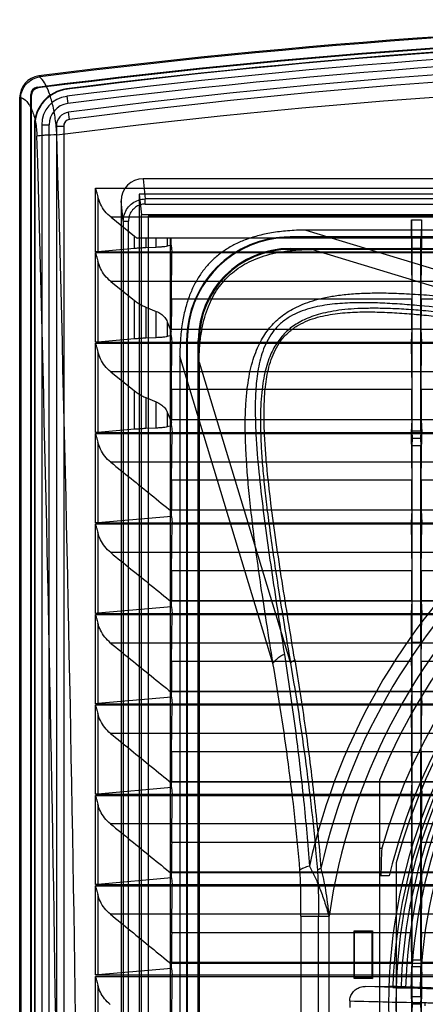
# Model space of a CAD drawing. Units: millimetres. Extents: x 37 to 285, y 89 to 357.
# Drawn here: x 37 to 92, y 223 to 357 of the extents above; entities that cross this region are included whole.
import ezdxf

# ---------------------------------------------------------------- set-up
doc = ezdxf.new("R2010")
doc.units = ezdxf.units.MM
doc.header["$LTSCALE"] = 28.900572
doc.layers.get('0').update_dxf_attribs({"linetype": 'CONTINUOUS'})

msp = doc.modelspace()

# ---------------------------------------------------------------- linework, layer by layer
at = {"color": 7, "linetype": 'Continuous'}
for p, q in [((39.85, 348.83), (39.71, 348.95)), ((39.46, 347.41), (39.56, 347.31)), ((43.46, 347.18), (43.51, 347.13)), ((37.09, 99.25), (37.09, 345.98)), ((37.09, 345.98), (37.22, 345.85)), ((37.22, 345.85), (37.22, 99.38)), ((38.59, 98.82), (38.59, 346.42)), ((38.69, 346.32), (38.59, 346.42)), ((38.69, 98.91), (38.69, 346.32)), ((43.49, 346.18), (43.62, 345.19)), ((43.87, 343.03), (43.74, 344.03)), ((39.09, 342.22), (39.09, 104.27)), ((39.09, 342.22), (39.14, 342.18)), ((39.14, 342.18), (39.14, 103.06)), ((40.08, 342.31), (40.08, 105.95)), ((40.08, 342.31), (41.08, 342.31)), ((41.08, 105.95), (41.08, 342.31)), ((42.08, 342.14), (42.08, 106.12)), ((42.08, 342.14), (43.08, 342.14)), ((43.08, 342.14), (43.08, 106.12)), ((47.38, 325.02), (47.38, 333.67)), ((47.38, 333.67), (274.59, 333.67)), ((53.88, 334.97), (54.18, 332.21)), ((268.29, 334.97), (53.88, 334.97)), ((47.73, 332.49), (47.73, 325.03)), ((53.34, 332.86), (53.34, 114.72)), ((53.34, 332.86), (53.65, 330.04)), ((268.83, 332.86), (53.34, 332.86)), ((50.89, 331.94), (50.89, 115.27)), ((51.19, 329.19), (50.89, 331.94)), ((54.18, 331.52), (54.18, 332.21)), ((267.99, 332.21), (54.18, 332.21)), ((54.18, 331.52), (267.99, 331.52)), ((272.65, 329.72), (49.52, 329.72)), ((49.52, 329.72), (52.72, 327.14)), ((53.65, 115.03), (53.65, 330.04)), ((268.52, 330.04), (53.65, 330.04)), ((54.59, 329.87), (54.59, 115.37)), ((267.59, 329.87), (54.59, 329.87)), ((51.19, 329.19), (51.19, 115.57)), ((51.19, 329.19), (51.89, 329.19)), ((51.89, 115.57), (51.89, 329.19)), ((90.43, 326.87), (90.41, 329.36)), ((90.41, 329.36), (90.41, 325.47)), ((90.41, 329.36), (91.76, 329.36)), ((91.76, 329.36), (91.74, 326.87)), ((91.76, 329.36), (91.76, 325.47)), ((52.72, 325.47), (52.72, 327.14)), ((73.89, 327.05), (73.89, 327.03)), ((248.29, 327.05), (73.89, 327.05)), ((248.29, 327.03), (73.89, 327.03)), ((76.01, 327.97), (114.35, 316.34)), ((246.16, 327.97), (76.01, 327.97)), ((269.07, 326.87), (53.1, 326.87)), ((54.24, 326.87), (54.24, 325.57)), ((55.68, 325.63), (54.24, 325.57)), ((55.68, 325.63), (55.68, 326.87)), ((57.17, 326.87), (57.17, 325.78)), ((57.72, 325.93), (57.17, 325.78)), ((57.59, 118.37), (57.59, 326.87)), ((57.72, 325.93), (57.81, 325.02)), ((90.51, 300.62), (90.51, 326.87)), ((91.66, 300.62), (91.66, 326.87)), ((47.38, 325.02), (274.59, 325.02)), ((47.38, 312.72), (47.38, 324.92)), ((47.38, 324.92), (274.79, 324.92)), ((52.72, 325.47), (47.73, 325.03)), ((57.74, 318.59), (57.81, 325.02)), ((73.89, 325.47), (73.89, 325.33)), ((73.89, 325.47), (248.29, 325.47)), ((73.89, 325.33), (76.24, 325.33)), ((76.24, 325.33), (76.84, 325.33)), ((245.33, 325.33), (76.84, 325.33)), ((114.35, 313.96), (76.85, 325.33)), ((90.41, 325.47), (90.39, 325.02)), ((90.39, 325.02), (90.45, 318.59)), ((91.76, 325.47), (90.41, 325.47)), ((91.72, 318.59), (91.78, 325.02)), ((91.78, 325.02), (91.76, 325.47)), ((47.73, 323.74), (47.73, 312.73)), ((272.66, 320.98), (49.51, 320.98)), ((49.51, 320.98), (52.72, 318.39)), ((52.72, 313.17), (52.72, 318.39)), ((90.45, 318.59), (57.74, 318.59)), ((160.45, 318.59), (91.72, 318.59)), ((54.24, 317.51), (54.24, 313.27)), ((54.24, 317.51), (55.68, 316.92)), ((55.68, 313.33), (55.68, 316.92)), ((57.17, 315.51), (57.17, 313.48)), ((57.17, 315.51), (57.72, 314.15)), ((57.72, 313.63), (57.17, 313.48)), ((57.72, 314.49), (90.47, 314.49)), ((57.72, 314.15), (57.72, 314.49)), ((57.72, 313.63), (57.81, 312.72)), ((90.47, 314.49), (90.38, 312.72)), ((91.7, 314.49), (90.47, 314.49)), ((91.7, 314.49), (91.79, 312.72)), ((91.7, 314.49), (160.47, 314.49)), ((47.38, 312.72), (274.79, 312.72)), ((47.38, 300.42), (47.38, 312.61)), ((47.38, 312.61), (274.79, 312.61)), ((52.72, 313.17), (47.73, 312.73)), ((55.68, 313.33), (54.24, 313.27)), ((57.75, 306.27), (57.81, 312.72)), ((59.8, 312.97), (59.8, 135.27)), ((59.89, 312.97), (59.8, 312.97)), ((59.89, 312.97), (59.89, 135.27)), ((61.39, 135.27), (61.39, 312.97)), ((61.52, 312.97), (61.39, 312.97)), ((61.52, 310.61), (61.52, 312.97)), ((90.38, 312.72), (90.45, 306.27)), ((91.72, 306.27), (91.79, 312.72)), ((47.73, 311.42), (47.73, 300.43)), ((58.89, 310.84), (58.89, 137.39)), ((71.56, 269.02), (58.89, 310.84)), ((61.52, 310.01), (61.52, 310.61)), ((61.52, 310.01), (61.52, 138.22)), ((61.52, 310), (73.94, 269.02)), ((272.67, 308.68), (49.5, 308.68)), ((49.5, 308.68), (52.72, 306.08)), ((52.72, 300.87), (52.72, 306.08)), ((90.45, 306.27), (57.75, 306.27)), ((160.45, 306.27), (91.72, 306.27)), ((54.24, 305.19), (54.24, 300.96)), ((54.24, 305.19), (55.68, 304.6)), ((55.68, 301.03), (55.68, 304.6)), ((57.17, 303.19), (57.17, 301.18)), ((57.17, 303.19), (57.73, 301.81)), ((57.73, 301.81), (57.73, 302.17)), ((264.44, 302.16), (57.73, 302.16)), ((90.46, 302.16), (90.37, 300.42)), ((91.71, 302.16), (91.8, 300.42)), ((47.38, 300.42), (274.79, 300.42)), ((47.38, 288.12), (47.38, 300.29)), ((47.38, 300.29), (274.79, 300.29)), ((52.72, 300.87), (47.73, 300.43)), ((55.68, 301.03), (54.24, 300.96)), ((57.73, 301.33), (57.17, 301.18)), ((57.73, 301.33), (57.82, 300.42)), ((57.75, 293.94), (57.82, 300.42)), ((90.37, 300.42), (90.44, 293.94)), ((90.53, 299.62), (90.51, 300.62)), ((91.66, 300.62), (90.51, 300.62)), ((91.66, 300.62), (91.64, 299.62)), ((91.73, 293.94), (91.8, 300.42)), ((47.73, 299.11), (47.73, 288.13)), ((90.51, 298.62), (90.53, 299.62)), ((91.64, 299.62), (90.53, 299.62)), ((91.64, 299.62), (91.66, 298.62)), ((90.51, 271.87), (90.51, 298.62)), ((91.66, 298.62), (90.51, 298.62)), ((91.66, 271.87), (91.66, 298.62)), ((272.68, 296.38), (49.49, 296.38)), ((90.44, 293.94), (57.75, 293.94)), ((160.44, 293.94), (91.73, 293.94)), ((57.73, 289.72), (57.74, 289.85)), ((57.73, 289.01), (57.73, 289.72)), ((264.44, 289.84), (57.74, 289.84)), ((90.46, 289.84), (90.37, 288.12)), ((91.71, 289.84), (91.8, 288.12)), ((47.38, 288.12), (274.79, 288.12)), ((57.73, 289.01), (47.73, 288.13)), ((57.73, 289.01), (57.82, 288.12)), ((57.76, 281.62), (57.82, 288.12)), ((90.37, 288.12), (90.44, 281.62)), ((91.73, 281.62), (91.8, 288.12)), ((47.38, 275.82), (47.38, 287.98)), ((47.38, 287.98), (274.79, 287.98)), ((47.73, 286.8), (47.73, 275.83)), ((272.7, 284.08), (49.47, 284.08)), ((90.44, 281.62), (57.76, 281.62)), ((160.44, 281.62), (91.73, 281.62)), ((57.74, 277.56), (57.74, 277.51)), ((57.74, 277.56), (90.45, 277.56)), ((57.74, 277.39), (57.74, 277.51)), ((57.74, 277.51), (264.43, 277.51)), ((57.74, 276.71), (57.74, 277.39)), ((90.45, 277.51), (90.36, 275.82)), ((90.45, 277.56), (90.45, 277.51)), ((91.72, 277.56), (91.72, 277.51)), ((91.72, 277.56), (160.45, 277.56)), ((91.72, 277.51), (91.81, 275.82)), ((57.74, 276.71), (47.73, 275.83)), ((57.74, 276.71), (57.83, 275.82)), ((47.38, 275.82), (274.79, 275.82)), ((47.38, 263.52), (47.38, 275.66)), ((47.38, 275.66), (274.79, 275.66)), ((57.76, 269.29), (57.83, 275.82)), ((90.36, 275.82), (90.43, 269.29)), ((91.74, 269.29), (91.81, 275.82)), ((47.73, 274.48), (47.73, 263.53)), ((272.71, 271.78), (49.46, 271.78)), ((90.49, 256.87), (90.51, 271.87)), ((91.66, 271.87), (90.51, 271.87)), ((91.66, 271.87), (91.69, 256.87)), ((90.43, 269.29), (57.76, 269.29)), ((160.43, 269.29), (91.74, 269.29)), ((57.74, 264.41), (47.73, 263.53)), ((57.74, 265.25), (57.74, 265.19)), ((57.74, 265.25), (90.45, 265.25)), ((57.74, 265.06), (57.74, 265.19)), ((57.74, 265.19), (264.43, 265.19)), ((57.74, 264.41), (57.74, 265.06)), ((57.74, 264.41), (57.83, 263.52)), ((90.45, 265.19), (90.36, 263.52)), ((90.45, 265.25), (90.45, 265.19)), ((91.72, 265.25), (91.72, 265.19)), ((91.72, 265.25), (160.45, 265.25)), ((91.72, 265.19), (91.81, 263.52)), ((47.38, 263.52), (274.79, 263.52)), ((47.38, 251.22), (47.38, 263.35)), ((47.38, 263.35), (274.79, 263.35)), ((57.76, 256.97), (57.83, 263.52)), ((90.36, 263.52), (90.43, 256.97)), ((91.74, 256.97), (91.81, 263.52)), ((47.73, 262.17), (47.73, 251.23)), ((272.72, 259.48), (49.45, 259.48)), ((90.43, 256.97), (57.76, 256.97)), ((90.49, 228.62), (90.49, 256.87)), ((91.69, 256.87), (90.49, 256.87)), ((91.69, 228.62), (91.69, 256.87)), ((160.43, 256.97), (91.74, 256.97)), ((57.75, 252.11), (47.73, 251.23)), ((57.75, 252.94), (57.75, 252.87)), ((57.75, 252.94), (90.44, 252.94)), ((57.75, 252.73), (57.75, 252.87)), ((57.75, 252.87), (264.42, 252.87)), ((57.75, 252.11), (57.75, 252.73)), ((57.75, 252.11), (57.84, 251.22)), ((86.09, 192.02), (86.09, 253.21)), ((90.44, 252.87), (90.36, 251.22)), ((90.44, 252.94), (90.44, 252.87)), ((91.73, 252.94), (91.73, 252.87)), ((91.73, 252.94), (160.44, 252.94)), ((91.73, 252.87), (91.81, 251.22)), ((47.38, 251.22), (274.79, 251.22)), ((47.38, 238.92), (47.38, 251.04)), ((47.38, 251.04), (274.79, 251.04)), ((57.77, 244.65), (57.84, 251.22)), ((90.36, 251.22), (90.42, 244.65)), ((91.75, 244.65), (91.81, 251.22)), ((47.73, 249.85), (47.73, 238.93)), ((272.73, 247.17), (49.44, 247.17)), ((90.42, 244.65), (57.77, 244.65)), ((160.42, 244.65), (91.75, 244.65)), ((86.09, 243.87), (86.36, 243.87)), ((88.34, 241.85), (88.34, 203.38)), ((57.75, 240.64), (90.44, 240.64)), ((57.75, 240.41), (57.75, 240.54)), ((57.75, 240.54), (264.42, 240.54)), ((57.75, 239.81), (57.75, 240.41)), ((87.38, 240.12), (86.09, 240.12)), ((90.44, 240.54), (90.35, 238.92)), ((91.73, 240.64), (160.44, 240.64)), ((91.73, 240.54), (91.82, 238.92)), ((47.38, 238.92), (274.79, 238.92)), ((47.38, 226.62), (47.38, 238.72)), ((47.38, 238.72), (274.79, 238.72)), ((57.75, 239.81), (47.73, 238.93)), ((57.75, 239.81), (57.84, 238.92)), ((57.77, 232.32), (57.84, 238.92)), ((90.35, 238.92), (90.42, 232.32)), ((91.75, 232.32), (91.82, 238.92)), ((47.73, 237.54), (47.73, 226.63)), ((272.74, 234.87), (49.43, 234.87)), ((75.37, 234.6), (75.37, 210.63)), ((75.37, 234.6), (79.17, 234.6)), ((77.75, 210.63), (77.75, 234.6)), ((79.17, 234.6), (79.17, 210.63)), ((90.42, 232.32), (57.77, 232.32)), ((82.59, 226.12), (82.59, 232.62)), ((82.66, 232.55), (82.59, 232.62)), ((82.59, 232.62), (85.09, 232.62)), ((82.66, 226.19), (82.66, 232.55)), ((82.66, 232.55), (85.02, 232.55)), ((85.02, 232.55), (85.09, 232.62)), ((85.02, 232.55), (85.02, 226.19)), ((85.09, 232.62), (85.09, 226.12)), ((160.42, 232.32), (91.75, 232.32)), ((57.76, 228.33), (90.44, 228.33)), ((57.76, 228.08), (57.76, 228.22)), ((57.76, 228.22), (264.41, 228.22)), ((57.76, 227.51), (57.76, 228.08)), ((90.44, 228.22), (90.35, 226.62)), ((90.51, 227.73), (90.49, 228.62)), ((91.69, 228.62), (90.49, 228.62)), ((91.69, 228.62), (91.66, 227.73)), ((91.73, 228.33), (160.44, 228.33)), ((91.73, 228.22), (91.82, 226.62)), ((47.38, 226.62), (274.79, 226.62)), ((57.76, 227.51), (47.73, 226.63)), ((57.76, 227.51), (57.84, 226.62)), ((57.78, 220), (57.84, 226.62)), ((90.35, 226.62), (90.42, 220)), ((90.51, 223.62), (90.51, 227.73)), ((91.66, 227.73), (90.51, 227.73)), ((91.66, 223.62), (91.66, 227.73)), ((91.75, 220), (91.82, 226.62)), ((47.38, 214.32), (47.38, 226.41)), ((47.38, 226.41), (274.79, 226.41)), ((47.73, 225.23), (47.73, 214.33)), ((82.66, 226.19), (82.59, 226.12)), ((85.09, 226.12), (82.59, 226.12)), ((85.02, 226.19), (82.66, 226.19)), ((85.02, 226.19), (85.09, 226.12)), ((84.11, 225.06), (87.38, 225.08)), ((88.06, 224.9), (84.11, 225.06)), ((95.34, 224.77), (87.38, 225.08)), ((90.31, 224.92), (88.06, 224.9)), ((89.6, 224.86), (91.59, 224.87)), ((91.59, 224.87), (90.31, 224.92)), ((82.01, 223.07), (82.01, 222.16)), ((90.53, 222.62), (90.51, 223.62)), ((91.66, 223.62), (90.51, 223.62)), ((90.51, 221.62), (90.53, 222.62)), ((91.64, 222.62), (90.53, 222.62)), ((91.66, 223.62), (91.64, 222.62)), ((91.64, 222.62), (91.66, 221.62)), ((92.29, 222.39), (92.29, 222.84))]:
    msp.add_line(p, q, dxfattribs=at)
for radius in [73.75, 72.75]:
    msp.add_circle((161.09, 222.62), radius, dxfattribs=at)
for centre, radius, start, end in [((161.09, -608.38), 965, 90.20781, 97.22587), ((161.09, -608.38), 964.86, 90.20782, 97.21854), ((161.09, -608.39), 963.5, 90.20813, 97.25195), ((161.09, -608.39), 963.4, 90.20816, 97.24646), ((161.09, -579.63), 934.25, 82.76677, 97.23323), ((161.09, -579.63), 934.2, 90.21466, 97.23039), ((161.09, -579.63), 933.25, 82.76127, 97.23873), ((161.09, -579.63), 932.25, 82.76129, 97.23871), ((161.09, -559), 910.62, 82.59603, 97.40397), ((161.09, -559), 909.62, 82.59601, 97.40399), ((40.08, 345.98), 3, 97.2148, 180.0112), ((40.19, 346.1), 2.75, 97.243, 98.5561), ((39.59, 346.42), 0.999, 97.2406, 180.0115), ((39.69, 346.32), 0.999, 97.2351, 180.0115), ((44.08, 342.22), 5, 97.2317, 180.0016), ((44.14, 342.18), 5, 97.2275, 180.003), ((39.99, 345.85), 2.76, 176.0743, 180), ((43.98, 342.31), 3.9, 97.2387, 180), ((43.98, 342.31), 2.9, 97.2339, 180.0056), ((43.98, 342.14), 1.9, 97.3934, 180.012), ((43.98, 342.14), 0.9, 97.404, 180), ((-9009.49, 88.68), 9052.44, 0.166489, 1.595737), ((-9014.33, 88.76), 9059.99, 0.165959, 1.595012), ((56.32, 331.63), 5.75, 231.2889, 235.9656), ((73.89, 312.97), 14.09, 90, 180), ((73.89, 312.97), 14.06, 90, 98.7739), ((73.89, 312.97), 14, 96.8879, 180), ((73.89, 312.97), 12.5, 90, 180), ((73.89, 312.97), 12.37, 90, 180), ((-292.37, 315.11), 382.83, 359.9071, 0.5212), ((161.09, 222.62), 86.64, 95.9788, 167.4587), ((161.09, 222.62), 85.03, 96.0757, 167.4587), ((-293.01, 302.78), 383.47, 359.9081, 0.5211), ((161.09, 222.62), 82.78, 96.2414, 171.6748), ((161.09, 222.62), 77.69, 93.69, 164.1259), ((161.09, 222.62), 75.75, 13.3573, 166.6427), ((161.09, 222.62), 75.25, 92.7397, 165.1897), ((-293.27, 290.45), 383.73, 359.9086, 0.5212), ((161.09, 222.62), 81, 119.9606, 157.8084), ((161.09, 222.62), 73.26, 136.7827, 178.2175), ((161.09, 222.62), 72.14, 136.7767, 178.2236), ((161.09, 222.62), 71.52, 136.795, 178.205), ((161.09, 222.62), 70.81, 136.863, 178.137), ((161.09, 222.62), 69.54, 136.856, 178.144), ((88.07, 222.72), 2.18, 90.3407, 95.4516), ((89.37, 261.64), 36.79, 269.8591, 270.3496)]:
    msp.add_arc(centre, radius, start, end, dxfattribs=at)
for centre, major_axis, ratio, start_param, end_param in [((53.89, 331.93), (-0.33, 3.02), 0.987542, -0.108407, 1.459659), ((19.94, 88.62), (0, 4333.48), 0.00873, -1.516006, -1.51579), ((19.94, 88.62), (0, 4333.48), 0.00873, -1.518848, -1.518728), ((19.94, 88.62), (0, 4333.48), 0.00873, -1.52169, -1.521579), ((57.78, 277.79), (0, 5), 0.008727, 0.698132, 1.615594), ((90.41, 277.79), (0, 5), 0.008727, -1.615594, -0.698132), ((91.76, 277.79), (0, 5), 0.008727, 0.698132, 1.615594), ((57.79, 265.46), (0, 5), 0.008727, 0.698132, 1.612674), ((90.4, 265.46), (0, 5), 0.008727, -1.612674, -0.698132), ((91.77, 265.46), (0, 5), 0.008727, 0.698132, 1.612674), ((57.79, 253.14), (0, 5), 0.008727, 0.698132, 1.609754), ((90.4, 253.14), (0, 5), 0.008727, -1.609754, -0.698132), ((91.77, 253.14), (0, 5), 0.008727, 0.698132, 1.609754), ((57.8, 240.82), (0, 5), 0.008727, 0.698132, 1.606835), ((90.4, 240.82), (0, 5), 0.008727, -1.606835, -0.698132), ((91.77, 240.82), (0, 5), 0.008727, 0.698132, 1.606835), ((161.09, 239.67), (0, 76.76), 0.974996, 1.516146, 1.565028), ((20.96, 88.62), (0, 4219.19), 0.008727, -1.53478, -1.534758), ((127.24, 88.62), (0, 4219.19), 0.008727, 1.534758, 1.53478), ((54.93, 88.62), (0, 4219.19), 0.008727, -1.53478, -1.534758), ((57.8, 228.49), (0, 5), 0.008727, 0.698132, 1.603915), ((90.39, 228.49), (0, 5), 0.008727, -1.603915, -0.698132), ((91.78, 228.49), (0, 5), 0.008727, 0.698132, 1.603915), ((20.96, 88.62), (0, 4219.19), 0.008727, -1.537703, -1.537677), ((127.24, 88.62), (0, 4219.19), 0.008727, 1.537677, 1.537703), ((54.93, 88.62), (0, 4219.19), 0.008727, -1.537703, -1.537677)]:
    msp.add_ellipse(centre, major_axis=major_axis, ratio=ratio, start_param=start_param, end_param=end_param, dxfattribs=at)
for points, knots in [([(37.23, 346.04), (37.25, 346.38), (37.41, 347.05), (37.97, 347.91), (38.79, 348.55), (39.45, 348.77), (39.78, 348.82)], [0, 0, 0, 0, 0.248049, 0.496916, 0.746971, 1, 1, 1, 1]), ([(42.15, 340.95), (42.11, 341.67), (41.97, 343.05), (41.62, 344.99), (41.14, 346.64), (40.57, 347.93), (40.07, 348.61), (39.78, 348.82)], [0, 0, 0, 0, 0.258206, 0.496628, 0.705257, 0.873446, 1, 1, 1, 1]), ([(42.15, 340.95), (81.56, 345.99), (161.09, 351.09), (240.61, 345.99), (280.02, 340.95)], [0, 0, 0, 0, 0.5, 1, 1, 1, 1]), ([(37.23, 346.04), (37.55, 345.94), (38, 345.57), (38.45, 344.94), (38.77, 344.29), (39.04, 343.53), (39.32, 342.35), (39.42, 341.41), (39.43, 340.77)], [0, 0, 0, 0, 0.168241, 0.272875, 0.392827, 0.528183, 0.676765, 1, 1, 1, 1]), ([(43.87, 343.03), (43.73, 343.02), (43.45, 342.91), (43.16, 342.58), (43.08, 342.29), (43.08, 342.14)], [0, 0, 0, 0, 0.334009, 0.665391, 1, 1, 1, 1]), ([(42.15, 340.95), (41.61, 340.93), (40.85, 340.9), (39.94, 340.83), (39.58, 340.79), (39.43, 340.77)], [0, 0, 0, 0, 0.600226, 0.836538, 1, 1, 1, 1]), ([(47.38, 333.67), (47.42, 333.54), (47.51, 333.27), (47.63, 332.87), (47.7, 332.62), (47.73, 332.49)], [0, 0, 0, 0, 0.348609, 0.682556, 1, 1, 1, 1]), ([(49.52, 329.72), (49.21, 329.96), (48.66, 330.52), (48.06, 331.47), (47.82, 332.15), (47.73, 332.49)], [0, 0, 0, 0, 0.354052, 0.689008, 1, 1, 1, 1]), ([(51.19, 329.19), (51.19, 329.51), (51.29, 330.14), (51.72, 331), (52.4, 331.67), (53.24, 332.11), (53.87, 332.21), (54.18, 332.21)], [0, 0, 0, 0, 0.201101, 0.401737, 0.601935, 0.801404, 1, 1, 1, 1]), ([(54.18, 331.52), (53.94, 331.52), (53.46, 331.44), (52.81, 331.11), (52.3, 330.59), (51.96, 329.93), (51.89, 329.44), (51.89, 329.19)], [0, 0, 0, 0, 0.198822, 0.396803, 0.595231, 0.796225, 1, 1, 1, 1]), ([(76.01, 327.97), (75.18, 327.97), (73.63, 327.91), (71.43, 327.65), (69.5, 327.23), (67.78, 326.68), (66.26, 326), (64.89, 325.19), (63.68, 324.25), (62.6, 323.17), (61.66, 321.96), (60.85, 320.6), (60.17, 319.07), (59.62, 317.36), (59.2, 315.43), (58.94, 313.23), (58.89, 311.67), (58.89, 310.84)], [0, 0, 0, 0, 0.0891, 0.167816, 0.23824, 0.302225, 0.361767, 0.418154, 0.472896, 0.527008, 0.581691, 0.638139, 0.697517, 0.761451, 0.83181, 0.910592, 1, 1, 1, 1]), ([(57.17, 325.78), (57.06, 325.75), (56.78, 325.71), (56.28, 325.66), (55.89, 325.64), (55.68, 325.63)], [0, 0, 0, 0, 0.228361, 0.570259, 1, 1, 1, 1]), ([(47.73, 325.03), (47.7, 325.03), (47.62, 325.02), (47.5, 325.02), (47.42, 325.02), (47.38, 325.02)], [0, 0, 0, 0, 0.293656, 0.634811, 1, 1, 1, 1]), ([(47.38, 324.92), (47.42, 324.79), (47.51, 324.52), (47.63, 324.12), (47.7, 323.87), (47.73, 323.74)], [0, 0, 0, 0, 0.348663, 0.682609, 1, 1, 1, 1]), ([(54.24, 325.57), (54.06, 325.56), (53.71, 325.54), (53.2, 325.51), (52.88, 325.48), (52.72, 325.47)], [0, 0, 0, 0, 0.35748, 0.692047, 1, 1, 1, 1]), ([(61.52, 310.61), (61.53, 311.3), (61.6, 312.6), (61.86, 314.45), (62.24, 316.09), (62.73, 317.55), (63.33, 318.85), (64.04, 320.02), (64.86, 321.06), (65.78, 321.99), (66.83, 322.81), (68, 323.52), (69.3, 324.12), (70.76, 324.61), (72.39, 324.99), (74.24, 325.25), (75.55, 325.32), (76.24, 325.33)], [0, 0, 0, 0, 0.087417, 0.165444, 0.235653, 0.299894, 0.359926, 0.416987, 0.472483, 0.527404, 0.582852, 0.639981, 0.699856, 0.764015, 0.834179, 0.912201, 1, 1, 1, 1]), ([(49.51, 320.98), (49.2, 321.22), (48.66, 321.77), (48.06, 322.72), (47.82, 323.4), (47.73, 323.74)], [0, 0, 0, 0, 0.35396, 0.688896, 1, 1, 1, 1]), ([(71.56, 269.02), (71.27, 270.87), (70.71, 274.38), (69.94, 279.38), (69.3, 283.88), (68.77, 287.94), (68.36, 291.61), (68.06, 294.92), (67.86, 297.91), (67.77, 300.6), (67.79, 303.01), (67.91, 305.17), (68.13, 307.1), (68.44, 308.81), (68.83, 310.31), (69.3, 311.62), (69.83, 312.77), (70.42, 313.77), (71.08, 314.66), (71.8, 315.45), (72.6, 316.17), (73.49, 316.82), (74.51, 317.4), (75.67, 317.93), (77.01, 318.4), (78.56, 318.79), (80.31, 319.1), (82.3, 319.31), (84.54, 319.43), (87.05, 319.43), (89.85, 319.33), (92.97, 319.12), (96.44, 318.79), (100.29, 318.35), (104.55, 317.8), (109.29, 317.12), (112.61, 316.61), (114.35, 316.34)], [0, 0, 0, 0, 0.061601, 0.116733, 0.166337, 0.211073, 0.2514, 0.287709, 0.320374, 0.349734, 0.376085, 0.399681, 0.420819, 0.439766, 0.456692, 0.471831, 0.485526, 0.498144, 0.510071, 0.52168, 0.533317, 0.545299, 0.557999, 0.571837, 0.587235, 0.60458, 0.624056, 0.645878, 0.670333, 0.697713, 0.728283, 0.762401, 0.800437, 0.842747, 0.889728, 0.9419, 1, 1, 1, 1]), ([(52.72, 318.39), (52.88, 318.27), (53.19, 318.04), (53.7, 317.75), (54.06, 317.58), (54.24, 317.51)], [0, 0, 0, 0, 0.332795, 0.665278, 1, 1, 1, 1]), ([(57.74, 318.59), (57.74, 318.2), (57.73, 317.35), (57.72, 315.98), (57.72, 315), (57.72, 314.49)], [0, 0, 0, 0, 0.281673, 0.625747, 1, 1, 1, 1]), ([(113.17, 314.82), (111.34, 315.1), (107.71, 315.65), (102.28, 316.43), (96.88, 317.13), (92.39, 317.62), (88.8, 317.91), (86.1, 318.06), (83.39, 318.11), (80.65, 318.02), (77.9, 317.69), (75.62, 317.08), (73.89, 316.24), (72.69, 315.4), (71.66, 314.34), (70.86, 313.13), (70.26, 311.82), (69.7, 310.04), (69.31, 307.77), (69.13, 305.06), (69.14, 302.37), (69.25, 299.7), (69.51, 296.15), (69.98, 291.72), (70.67, 286.4), (71.44, 281.05), (72.26, 275.66), (72.82, 272.06), (73.11, 270.24)], [0, 0, 0, 0, 0.063288, 0.125947, 0.188103, 0.249916, 0.280767, 0.31164, 0.342606, 0.373775, 0.405338, 0.437603, 0.454135, 0.470891, 0.487694, 0.504346, 0.520713, 0.536788, 0.56827, 0.599225, 0.6299, 0.660434, 0.690912, 0.7519, 0.813149, 0.87483, 0.937077, 1, 1, 1, 1]), ([(91.72, 318.59), (91.71, 318.2), (91.71, 317.35), (91.7, 315.98), (91.7, 315), (91.7, 314.49)], [0, 0, 0, 0, 0.281106, 0.625106, 1, 1, 1, 1]), ([(55.68, 316.92), (55.9, 316.83), (56.32, 316.6), (56.84, 316.13), (57.08, 315.73), (57.17, 315.51)], [0, 0, 0, 0, 0.341062, 0.673775, 1, 1, 1, 1]), ([(114.35, 313.96), (112.75, 314.22), (109.71, 314.71), (105.36, 315.37), (101.43, 315.93), (97.87, 316.39), (94.66, 316.76), (91.75, 317.04), (89.12, 317.23), (86.75, 317.33), (84.61, 317.34), (82.69, 317.28), (80.97, 317.13), (79.43, 316.9), (78.07, 316.6), (76.87, 316.23), (75.82, 315.79), (74.91, 315.31), (74.1, 314.77), (73.39, 314.18), (72.76, 313.52), (72.19, 312.77), (71.66, 311.93), (71.19, 310.96), (70.78, 309.83), (70.43, 308.53), (70.15, 307.05), (69.96, 305.38), (69.85, 303.51), (69.84, 301.43), (69.91, 299.11), (70.07, 296.53), (70.33, 293.67), (70.68, 290.5), (71.13, 287), (71.68, 283.13), (72.34, 278.85), (73.1, 274.1), (73.65, 270.77), (73.94, 269.02)], [0, 0, 0, 0, 0.055173, 0.104842, 0.149687, 0.190246, 0.226886, 0.259934, 0.289722, 0.316551, 0.34069, 0.362387, 0.381893, 0.399457, 0.415241, 0.429377, 0.442103, 0.45373, 0.46457, 0.474931, 0.485171, 0.495666, 0.506753, 0.518851, 0.532411, 0.547644, 0.564637, 0.583574, 0.604695, 0.628258, 0.65452, 0.68374, 0.716194, 0.752203, 0.792119, 0.83632, 0.885255, 0.939512, 1, 1, 1, 1]), ([(74.52, 269.48), (74.22, 271.27), (73.64, 274.84), (72.79, 280.17), (71.99, 285.47), (71.26, 290.75), (70.77, 295.14), (70.48, 298.66), (70.35, 301.32), (70.33, 303.98), (70.49, 306.68), (70.86, 308.92), (71.41, 310.69), (71.99, 311.99), (72.78, 313.19), (73.8, 314.24), (74.99, 315.07), (76.7, 315.89), (78.96, 316.48), (81.69, 316.79), (84.4, 316.87), (87.09, 316.8), (89.77, 316.63), (93.33, 316.32), (97.78, 315.8), (103.13, 315.06), (108.51, 314.25), (112.1, 313.68), (113.91, 313.39)], [0, 0, 0, 0, 0.062859, 0.125095, 0.186812, 0.24813, 0.30921, 0.339736, 0.370317, 0.401029, 0.432006, 0.463477, 0.479528, 0.495853, 0.512448, 0.529185, 0.545878, 0.562361, 0.594573, 0.626126, 0.65731, 0.688301, 0.719205, 0.750087, 0.811952, 0.874131, 0.936776, 1, 1, 1, 1]), ([(47.73, 312.73), (47.7, 312.73), (47.62, 312.72), (47.5, 312.72), (47.42, 312.72), (47.38, 312.72)], [0, 0, 0, 0, 0.293642, 0.63479, 1, 1, 1, 1]), ([(47.38, 312.61), (47.42, 312.47), (47.51, 312.2), (47.63, 311.81), (47.7, 311.55), (47.73, 311.42)], [0, 0, 0, 0, 0.348739, 0.682683, 1, 1, 1, 1]), ([(54.24, 313.27), (54.06, 313.26), (53.71, 313.24), (53.2, 313.21), (52.88, 313.18), (52.72, 313.17)], [0, 0, 0, 0, 0.357494, 0.69206, 1, 1, 1, 1]), ([(57.17, 313.48), (57.06, 313.45), (56.78, 313.41), (56.28, 313.36), (55.89, 313.34), (55.68, 313.33)], [0, 0, 0, 0, 0.228344, 0.570237, 1, 1, 1, 1]), ([(49.5, 308.68), (49.19, 308.92), (48.65, 309.47), (48.06, 310.41), (47.81, 311.09), (47.73, 311.42)], [0, 0, 0, 0, 0.353831, 0.68874, 1, 1, 1, 1]), ([(52.72, 306.08), (52.88, 305.96), (53.19, 305.73), (53.7, 305.43), (54.06, 305.26), (54.24, 305.19)], [0, 0, 0, 0, 0.332936, 0.665424, 1, 1, 1, 1]), ([(57.75, 306.27), (57.74, 305.88), (57.74, 305.03), (57.73, 303.66), (57.73, 302.68), (57.73, 302.17)], [0, 0, 0, 0, 0.281129, 0.623888, 1, 1, 1, 1]), ([(91.72, 306.27), (91.72, 305.88), (91.71, 305.03), (91.71, 303.66), (91.71, 302.68), (91.71, 302.16)], [0, 0, 0, 0, 0.28118, 0.623663, 1, 1, 1, 1]), ([(55.68, 304.6), (55.9, 304.51), (56.32, 304.28), (56.84, 303.81), (57.08, 303.41), (57.17, 303.19)], [0, 0, 0, 0, 0.340766, 0.673412, 1, 1, 1, 1]), ([(47.73, 300.43), (47.7, 300.43), (47.62, 300.42), (47.5, 300.42), (47.42, 300.42), (47.38, 300.42)], [0, 0, 0, 0, 0.293627, 0.63477, 1, 1, 1, 1]), ([(47.38, 300.29), (47.42, 300.16), (47.51, 299.89), (47.63, 299.5), (47.7, 299.24), (47.73, 299.11)], [0, 0, 0, 0, 0.348815, 0.682757, 1, 1, 1, 1]), ([(54.24, 300.96), (54.06, 300.96), (53.71, 300.94), (53.2, 300.91), (52.88, 300.88), (52.72, 300.87)], [0, 0, 0, 0, 0.357508, 0.692072, 1, 1, 1, 1]), ([(57.17, 301.18), (57.06, 301.15), (56.78, 301.11), (56.28, 301.06), (55.89, 301.04), (55.68, 301.03)], [0, 0, 0, 0, 0.228327, 0.570214, 1, 1, 1, 1]), ([(49.49, 296.38), (49.18, 296.62), (48.65, 297.17), (48.06, 298.1), (47.81, 298.78), (47.73, 299.11)], [0, 0, 0, 0, 0.353702, 0.688584, 1, 1, 1, 1]), ([(49.49, 296.38), (50.4, 295.64), (52.24, 294.16), (54.99, 291.94), (56.82, 290.46), (57.73, 289.72)], [0, 0, 0, 0, 0.333337, 0.666671, 1, 1, 1, 1]), ([(57.75, 293.94), (57.75, 293.55), (57.74, 292.7), (57.74, 291.34), (57.74, 290.36), (57.74, 289.85)], [0, 0, 0, 0, 0.283495, 0.624118, 1, 1, 1, 1]), ([(91.73, 293.94), (91.72, 293.56), (91.72, 292.71), (91.71, 291.34), (91.71, 290.36), (91.71, 289.84)], [0, 0, 0, 0, 0.2802, 0.621416, 1, 1, 1, 1]), ([(47.73, 288.13), (47.7, 288.13), (47.62, 288.12), (47.5, 288.12), (47.42, 288.12), (47.38, 288.12)], [0, 0, 0, 0, 0.293613, 0.63475, 1, 1, 1, 1]), ([(47.38, 287.98), (47.42, 287.84), (47.51, 287.58), (47.63, 287.18), (47.7, 286.92), (47.73, 286.8)], [0, 0, 0, 0, 0.348891, 0.682831, 1, 1, 1, 1]), ([(49.47, 284.08), (49.17, 284.32), (48.64, 284.86), (48.06, 285.8), (47.81, 286.47), (47.73, 286.8)], [0, 0, 0, 0, 0.353573, 0.688428, 1, 1, 1, 1]), ([(49.47, 284.08), (50.39, 283.33), (52.23, 281.85), (54.98, 279.62), (56.82, 278.13), (57.74, 277.39)], [0, 0, 0, 0, 0.333337, 0.666671, 1, 1, 1, 1]), ([(47.73, 275.83), (47.7, 275.83), (47.62, 275.82), (47.5, 275.82), (47.42, 275.82), (47.38, 275.82)], [0, 0, 0, 0, 0.2936, 0.63473, 1, 1, 1, 1]), ([(47.38, 275.66), (47.42, 275.53), (47.51, 275.26), (47.63, 274.87), (47.7, 274.61), (47.73, 274.48)], [0, 0, 0, 0, 0.348968, 0.682905, 1, 1, 1, 1]), ([(49.46, 271.78), (49.16, 272.02), (48.63, 272.56), (48.06, 273.49), (47.81, 274.15), (47.73, 274.48)], [0, 0, 0, 0, 0.353444, 0.688273, 1, 1, 1, 1]), ([(49.46, 271.78), (50.38, 271.03), (52.22, 269.54), (54.98, 267.3), (56.82, 265.81), (57.74, 265.06)], [0, 0, 0, 0, 0.333337, 0.666671, 1, 1, 1, 1]), ([(73.11, 270.24), (72.93, 270.16), (72.6, 269.99), (72.16, 269.69), (71.81, 269.37), (71.63, 269.14), (71.56, 269.02)], [0, 0, 0, 0, 0.29202, 0.560439, 0.797232, 1, 1, 1, 1]), ([(73.11, 270.24), (73.64, 266.9), (74.6, 260.29), (75.74, 250.68), (76.3, 244.42), (76.51, 241.43)], [0, 0, 0, 0, 0.35, 0.690065, 1, 1, 1, 1]), ([(74.52, 269.48), (74.39, 269.42), (74.18, 269.29), (74, 269.11), (73.94, 269.02)], [0, 0, 0, 0, 0.559441, 1, 1, 1, 1]), ([(74.52, 269.48), (75.03, 266.43), (76, 260.19), (77.21, 250.72), (77.83, 244.3), (78.08, 241.08)], [0, 0, 0, 0, 0.324142, 0.661709, 1, 1, 1, 1]), ([(75.22, 240.87), (74.83, 245.69), (73.79, 255.1), (72.34, 264.46), (71.56, 269.02)], [0, 0, 0, 0, 0.510833, 1, 1, 1, 1]), ([(73.94, 269.02), (74.72, 264.46), (76.17, 255.1), (77.21, 245.69), (77.6, 240.87)], [0, 0, 0, 0, 0.489167, 1, 1, 1, 1]), ([(47.73, 263.53), (47.7, 263.53), (47.62, 263.52), (47.5, 263.52), (47.42, 263.52), (47.38, 263.52)], [0, 0, 0, 0, 0.293586, 0.634711, 1, 1, 1, 1]), ([(47.38, 263.35), (47.42, 263.21), (47.51, 262.95), (47.63, 262.55), (47.7, 262.29), (47.73, 262.17)], [0, 0, 0, 0, 0.349044, 0.682979, 1, 1, 1, 1]), ([(49.45, 259.48), (49.16, 259.72), (48.63, 260.25), (48.05, 261.18), (47.81, 261.84), (47.73, 262.17)], [0, 0, 0, 0, 0.353316, 0.688119, 1, 1, 1, 1]), ([(49.45, 259.48), (50.37, 258.73), (52.22, 257.23), (54.98, 254.98), (56.83, 253.48), (57.75, 252.73)], [0, 0, 0, 0, 0.333337, 0.666671, 1, 1, 1, 1]), ([(47.73, 251.23), (47.7, 251.23), (47.62, 251.22), (47.5, 251.22), (47.42, 251.22), (47.38, 251.22)], [0, 0, 0, 0, 0.293573, 0.634692, 1, 1, 1, 1]), ([(47.38, 251.04), (47.42, 250.9), (47.51, 250.63), (47.63, 250.24), (47.7, 249.98), (47.73, 249.85)], [0, 0, 0, 0, 0.34912, 0.683053, 1, 1, 1, 1]), ([(49.44, 247.17), (49.15, 247.41), (48.62, 247.95), (48.05, 248.87), (47.81, 249.53), (47.73, 249.85)], [0, 0, 0, 0, 0.353188, 0.687965, 1, 1, 1, 1]), ([(49.44, 247.17), (50.37, 246.42), (52.21, 244.92), (54.98, 242.66), (56.83, 241.16), (57.75, 240.41)], [0, 0, 0, 0, 0.333338, 0.666671, 1, 1, 1, 1]), ([(76.51, 241.43), (76.25, 241.36), (75.88, 241.24), (75.45, 241.03), (75.28, 240.93), (75.22, 240.87)], [0, 0, 0, 0, 0.586413, 0.81726, 1, 1, 1, 1]), ([(76.51, 241.43), (76.79, 240.95), (77.27, 239.97), (77.95, 238.37), (78.59, 236.58), (78.98, 235.29), (79.17, 234.6)], [0, 0, 0, 0, 0.223433, 0.449075, 0.706818, 1, 1, 1, 1]), ([(75.37, 234.6), (75.37, 235.68), (75.36, 237.28), (75.31, 239.37), (75.26, 240.38), (75.22, 240.87)], [0, 0, 0, 0, 0.516261, 0.765326, 1, 1, 1, 1]), ([(78.08, 241.08), (77.98, 241.05), (77.84, 241.01), (77.68, 240.93), (77.62, 240.89), (77.6, 240.87)], [0, 0, 0, 0, 0.58641, 0.817257, 1, 1, 1, 1]), ([(77.6, 240.87), (77.64, 240.38), (77.69, 239.37), (77.74, 237.28), (77.75, 235.68), (77.75, 234.6)], [0, 0, 0, 0, 0.234673, 0.483738, 1, 1, 1, 1]), ([(78.08, 241.08), (78.21, 240.61), (78.44, 239.64), (78.72, 238.1), (78.97, 236.42), (79.11, 235.23), (79.17, 234.6)], [0, 0, 0, 0, 0.222953, 0.455029, 0.712317, 1, 1, 1, 1]), ([(47.73, 238.93), (47.7, 238.93), (47.62, 238.92), (47.5, 238.92), (47.42, 238.92), (47.38, 238.92)], [0, 0, 0, 0, 0.29356, 0.634673, 1, 1, 1, 1]), ([(47.38, 238.72), (47.42, 238.59), (47.51, 238.32), (47.63, 237.92), (47.7, 237.67), (47.73, 237.54)], [0, 0, 0, 0, 0.349196, 0.683127, 1, 1, 1, 1]), ([(49.43, 234.87), (49.14, 235.11), (48.62, 235.64), (48.05, 236.56), (47.81, 237.22), (47.73, 237.54)], [0, 0, 0, 0, 0.35306, 0.687811, 1, 1, 1, 1]), ([(49.43, 234.87), (50.36, 234.12), (52.21, 232.61), (54.98, 230.34), (56.83, 228.83), (57.76, 228.08)], [0, 0, 0, 0, 0.333338, 0.666671, 1, 1, 1, 1]), ([(47.73, 226.63), (47.7, 226.63), (47.62, 226.62), (47.5, 226.62), (47.42, 226.62), (47.38, 226.62)], [0, 0, 0, 0, 0.293548, 0.634655, 1, 1, 1, 1]), ([(47.38, 226.41), (47.42, 226.27), (47.51, 226), (47.63, 225.61), (47.7, 225.35), (47.73, 225.23)], [0, 0, 0, 0, 0.349273, 0.683202, 1, 1, 1, 1]), ([(49.42, 222.57), (49.13, 222.81), (48.61, 223.34), (48.05, 224.25), (47.81, 224.9), (47.73, 225.23)], [0, 0, 0, 0, 0.352933, 0.687658, 1, 1, 1, 1]), ([(82.01, 223.07), (82.01, 223.27), (82.08, 223.69), (82.38, 224.25), (82.85, 224.69), (83.44, 224.99), (83.89, 225.06), (84.11, 225.06)], [0, 0, 0, 0, 0.189767, 0.385118, 0.58392, 0.787777, 1, 1, 1, 1]), ([(87.86, 224.89), (87.99, 224.89), (88.23, 224.88), (88.61, 224.87), (88.85, 224.86), (88.98, 224.85)], [0, 0, 0, 0, 0.333618, 0.66694, 1, 1, 1, 1]), ([(88.98, 224.85), (89, 224.85), (89.06, 224.85), (89.16, 224.85), (89.24, 224.86), (89.28, 224.86)], [0, 0, 0, 0, 0.237609, 0.578285, 1, 1, 1, 1]), ([(94, 224.67), (93.48, 224.69), (92.43, 224.73), (90.86, 224.79), (89.81, 224.83), (89.28, 224.86)], [0, 0, 0, 0, 0.332269, 0.665592, 1, 1, 1, 1]), ([(92.29, 222.84), (92.52, 222.84), (93.09, 222.83), (94.09, 222.84), (94.85, 222.84), (95.28, 222.84)], [0, 0, 0, 0, 0.230173, 0.573118, 1, 1, 1, 1])]:
    msp.add_open_spline(points, degree=3, knots=knots, dxfattribs=at)
msp.add_open_spline([(82.01, 223.07), (85.44, 222.99), (88.86, 222.89), (92.29, 222.84)], degree=3, dxfattribs=at)

doc.saveas('drawing.dxf')
